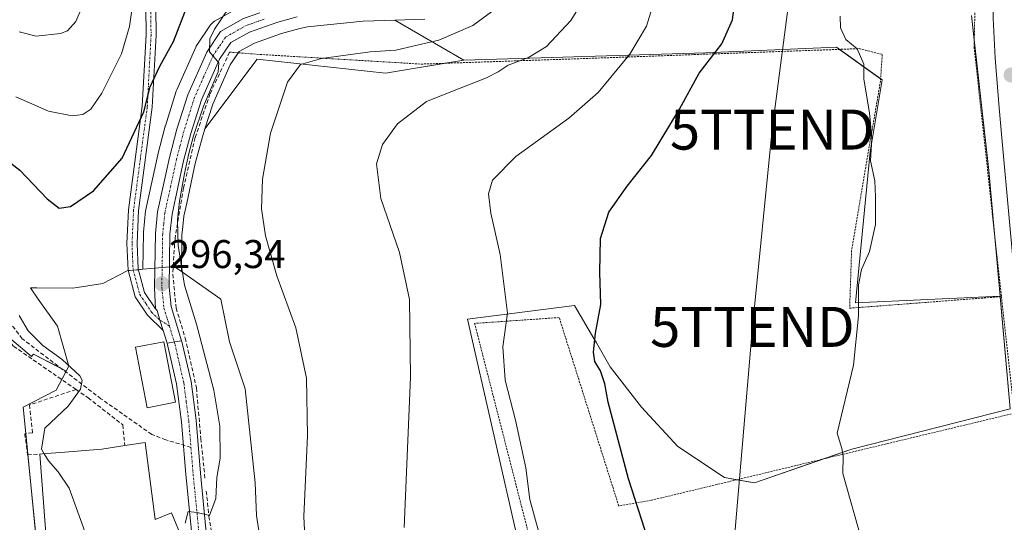
# Model space of a CAD drawing. Units: metres. Extents: x 620156 to 623583, y 4782703 to 4785077.
# Drawn here: x 622719 to 622966, y 4782955 to 4783081 of the extents above; entities that cross this region are included whole.
import ezdxf
from ezdxf.enums import TextEntityAlignment as Align

# ---------------------------------------------------------------- set-up
doc = ezdxf.new("R2010")
doc.units = ezdxf.units.M
doc.header["$MEASUREMENT"] = 0
for name, pattern in [('TRAZO_Y_PUNTO', [1, 0.5, -0.25, 0, -0.25]), ('TRAZOS', [0.75, 0.5, -0.25]), ('TRAZOSX2', [1.5, 1, -0.5])]:
    doc.linetypes.add(name, pattern=pattern)
doc.layers.get('0').update_dxf_attribs({"lineweight": 5})
for name, color, linetype, lineweight in [('Alambrada', 19, 'TRAZOS', 0), ('Camino', 19, 'Continuous', 0), ('Camino Cxs', 19, 'Continuous', 0), ('Camino eje', 39, 'TRAZO_Y_PUNTO', 13), ('Carretera de calzada única', 19, 'Continuous', 13), ('Carretera de calzada única Cxs', 19, 'Continuous', 13), ('Carretera de calzada única eje', 19, 'TRAZO_Y_PUNTO', 0), ('Carátula', 7, 'Continuous', 5), ('Cultivos herbáceos CxS', 92, 'Continuous', 0), ('Curva de nivel maestra', 36, 'Continuous', 30), ('Curva de nivel normal', 36, 'Continuous', 0), ('Edificación', 1, 'Continuous', 13), ('Edificación Cxs', 1, 'Continuous', 13), ('Edificación religiosa', 2, 'Continuous', 13), ('Edificación religiosa Cxs', 2, 'Continuous', 13), ('Muro lineal', 1, 'TRAZOSX2', 13), ('Núcleo urbano', 19, 'Continuous', 0), ('Núcleo urbano CxS', 19, 'Continuous', 0), ('Prado', 92, 'Continuous', 0), ('Prado CxS', 92, 'Continuous', 0), ('Punto de cota en terreno', 7, 'Continuous', 0), ('Rótulo de punto de cota en terreno', 19, 'Continuous', 0), ('Senda', 19, 'TRAZOSX2', 0), ('Tendido', 6, 'Continuous', 0), ('Torre de tendido puntual', 7, 'Continuous', 0)]:
    doc.layers.add(name, color=color, linetype=linetype, lineweight=lineweight)
doc.styles.add('Arial', font='txt', dxfattribs={"height": 0.2})

# ---------------------------------------------------------------- blocks, each defined once
blk = doc.blocks.new('*U151')
at = {"layer": 'Prado CxS', "color": 92, "linetype": 'Continuous', "lineweight": 0}
for points in [[(622706.17, 4783010.03, 291.66), (622722.17, 4782996.49, 293.37), (622722.28, 4782996.62, 293.38), (622722.48, 4782996.85, 293.4), (622722.67, 4782997.08, 293.43), (622730.87, 4782992.86, 294.2), (622728.33, 4782988.06, 294.58), (622720.15, 4782983.79, 293.83), (622720.88, 4782976.37, 293.89), (622724.06, 4782943.93, 291.96)], [(622844.17, 4782949.51, 281.07), (622831.34, 4783005.84, 282.57), (622858.13, 4783009.27, 276.02), (622862.96, 4783001.02, 274.92), (622863.63, 4782999.88, 274.78), (622867.07, 4782993.93, 274.14), (622874.85, 4782983.85, 273.51), (622884.01, 4782974.01, 272.81), (622895.69, 4782966.22, 272.13), (622903.14, 4782964.89, 271.7), (622927.52, 4782973.32, 269.74), (622967.17, 4782983.38, 267.78)], [(622957.51, 4783081.8, 267.33), (622961.83, 4783042.98, 267.11), (622964.64, 4783011.61, 267.74), (622928.43, 4783009.96, 270.12), (622932.1, 4783047.74, 269.91), (622935.12, 4783065.72, 269.37), (622923.67, 4783073.9, 270.26), (622921.68, 4783073.81, 270.4), (622890.88, 4783072.47, 275.31), (622830.45, 4783070.63, 287.07), (622813.15, 4783080.64, 292.48), (622820.66, 4783080.86, 292.01)]]:
    blk.add_polyline3d(points, dxfattribs=at)
blk = doc.blocks.new('*U156')
at = {"layer": 'Prado CxS', "color": 92, "linetype": 'Continuous', "lineweight": 0}
blk.add_polyline3d([(622773.81, 4783083.64, 294.57), (622768.03, 4783080.41, 295.77), (622767.65, 4783080.15, 295.82), (622767.31, 4783079.84, 295.81), (622767.02, 4783079.48, 295.76), (622763.56, 4783074.34, 297), (622763.45, 4783074.16, 297.06), (622763.31, 4783073.88, 297.13), (622758.57, 4783063.21, 296.86), (622758.49, 4783063.02, 296.87), (622758.45, 4783062.9, 296.88), (622755.7, 4783054.24, 296.9), (622755.66, 4783054.09, 296.9), (622753.82, 4783047.06, 296.97), (622753.79, 4783046.94, 296.98), (622750.82, 4783033.29, 296.5), (622750.8, 4783033.17, 296.5), (622750.77, 4783032.96, 296.51), (622750.22, 4783027.61, 296.52), (622750.2, 4783027.35, 296.52), (622750.06, 4783018.32, 296.45), (622746.13, 4783017.96, 296.82), (622740.08, 4783014.76, 297.31), (622732.58, 4783013.62, 297.55), (622723.53, 4783013.68, 297.43), (622721.93, 4783013.69, 297.37), (622723.9, 4783010.88, 297.21), (622728.69, 4783004.08, 296.68), (622731.54, 4782994.11, 294.43), (622730.87, 4782992.86, 294.2), (622722.67, 4782997.08, 293.43), (622722.48, 4782996.85, 293.4), (622722.28, 4782996.62, 293.38), (622722.17, 4782996.49, 293.37), (622706.17, 4783010.03, 291.66)], dxfattribs=at)
blk.add_polyline3d([(622813.15, 4783080.64, 292.48), (622830.45, 4783070.63, 287.07), (622810.83, 4783067.36, 287.55), (622778.72, 4783070.87, 292.49), (622765.6, 4783053.48, 293.91), (622767.55, 4783059.61, 293.57), (622771.91, 4783069.42, 293.34), (622774.15, 4783072.76, 293.82), (622778.01, 4783074.91, 293.59), (622784.79, 4783077.26, 293.03), (622789.39, 4783078.59, 292.58), (622791.32, 4783078.99, 292.28), (622805.24, 4783080.4, 292.51), (622813.15, 4783080.64, 292.48)], close=True, dxfattribs=at)
blk = doc.blocks.new('*U174')
at = {"layer": 'Curva de nivel normal', "color": 36, "linetype": 'Continuous', "lineweight": 0}
blk.add_polyline3d([(622930.07, 4782950.4, 270), (622925.26, 4782967.21, 270), (622925.36, 4782971.64, 270), (622925.01, 4782973.47, 270), (622923.85, 4782977.36, 270), (622927.96, 4782994.36, 270), (622929.21, 4783006.69, 270), (622929.24, 4783014.46, 270), (622929.96, 4783018.25, 270), (622931.94, 4783022.77, 270), (622933.43, 4783029.52, 270), (622933.45, 4783036.47, 270), (622933.32, 4783040.47, 270), (622932.24, 4783045.42, 270), (622932.51, 4783051.02, 270), (622931.96, 4783057.42, 270), (622930.58, 4783065.84, 270), (622930.56, 4783069.6, 270), (622928.88, 4783073.44, 270), (622926.07, 4783075.81, 270), (622924.7, 4783078.71, 270), (622924.6, 4783081.62, 270)], dxfattribs=at)
blk = doc.blocks.new('*U178')
at = {"layer": 'Curva de nivel normal', "color": 36, "linetype": 'Continuous', "lineweight": 0}
blk.add_polyline3d([(622839.84, 4783084.53, 290), (622832.64, 4783079.34, 290), (622824.13, 4783075.64, 290), (622818.74, 4783074.35, 290), (622813.4, 4783073.17, 290), (622806.98, 4783072.68, 290), (622794.77, 4783071.02, 290), (622789.51, 4783069.52, 290), (622786.3, 4783065.15, 290), (622782.04, 4783052.38, 290), (622780.03, 4783040.9, 290), (622779.78, 4783033.48, 290), (622780.74, 4783026.69, 290), (622783.61, 4783016.69, 290), (622788.39, 4783003.69, 290), (622791.06, 4782991.11, 290), (622791.27, 4782976.71, 290), (622790.38, 4782956.45, 290), (622791.47, 4782934.41, 290)], dxfattribs=at)
blk = doc.blocks.new('*U187')
at = {"layer": 'Curva de nivel normal', "color": 36, "linetype": 'Continuous', "lineweight": 0}
blk.add_polyline3d([(622815.45, 4782953.72, 285), (622817.06, 4782991.36, 285), (622816.82, 4783010.73, 285), (622814.34, 4783022.49, 285), (622809.67, 4783036.06, 285), (622808.56, 4783044.69, 285), (622810.06, 4783049.55, 285), (622813.85, 4783054.72, 285), (622821.07, 4783060.3, 285), (622829.07, 4783063.48, 285), (622836.07, 4783066.18, 285), (622839.01, 4783067.67, 285), (622841.51, 4783069.38, 285), (622846.6, 4783071.33, 285), (622851.1, 4783074.06, 285), (622857.2, 4783080.52, 285), (622863.74, 4783091.25, 285)], dxfattribs=at)
blk = doc.blocks.new('*U227')
at = {"layer": 'Curva de nivel maestra', "color": 36, "linetype": 'Continuous', "lineweight": 30}
blk.add_polyline3d([(622711.56, 4783049.02, 300), (622719.27, 4783043.12, 300), (622726.12, 4783035.95, 300), (622729.11, 4783033.58, 300), (622731.96, 4783034.03, 300), (622737.71, 4783037.96, 300), (622744.85, 4783046.09, 300), (622750.32, 4783057.69, 300), (622751.88, 4783063.93, 300), (622754.28, 4783069.09, 300), (622757.73, 4783075.31, 300), (622762.16, 4783086.81, 300)], dxfattribs=at)
blk = doc.blocks.new('5PATER')
at = {"layer": 'Carátula', "linetype": 'Continuous', "lineweight": 5}
h = blk.add_hatch(color=250, dxfattribs=at)
edge = h.paths.add_edge_path()
edge.add_ellipse((0, 0.01), major_axis=(-1.33, -1.34), ratio=0.999422, start_angle=0, end_angle=360)
blk = doc.blocks.new('*U234')
at = {"layer": 'Carretera de calzada única Cxs', "color": 19, "linetype": 'Continuous', "lineweight": 13}
blk.add_polyline3d([(622966.97, 4783030.22, 267.37), (622965.06, 4783051.24, 267.32), (622964.42, 4783058.71, 267.32), (622963.46, 4783071.14, 267.4), (622962.92, 4783081.13, 267.55), (622962.72, 4783106.98, 268.06), (622963.35, 4783120.87, 268.29), (622965.48, 4783141.5, 268.43), (622965.73, 4783143.72, 268.42)], dxfattribs=at)
blk = doc.blocks.new('5TTEND')
blk.add_text('5TTEND', height=10).set_placement((0, 0), align=Align.MIDDLE_CENTER)

msp = doc.modelspace()

# ---------------------------------------------------------------- linework, layer by layer
at = {"layer": 'Alambrada', "color": 19, "linetype": 'TRAZOS', "lineweight": 0}
for points in [[(622922.55, 4783186.52, 273.34), (622924.48, 4783171.13, 272.53), (622927.36, 4783160.07, 272.64), (622935.54, 4783152.86, 271.41), (622946.12, 4783148.53, 270.44), (622961.51, 4783143.24, 270.05), (622959.11, 4783117.75, 268.92), (622958.15, 4783073.98, 267.17), (622963.93, 4783021.08, 267.67), (622964.99, 4783011.48, 268.74)], [(622771.8, 4783072.63, 299.77), (622779.34, 4783072.06, 301.13), (622819.74, 4783069.65, 297.21), (622862.55, 4783071.1, 282.44), (622929.4, 4783073.51, 270.39), (622935.17, 4783072.07, 270.21), (622934.69, 4783065.34, 269.93), (622927.48, 4783023.01, 270.5), (622927, 4783008.58, 270.58), (622964.99, 4783011.48, 268.74)], [(622964.99, 4783011.48, 268.74), (622967.78, 4782986.45, 267.81), (622968.19, 4782982.32, 268)], [(622968.19, 4782982.32, 268), (622877.38, 4782960.55, 274.34), (622869.2, 4782959.1, 277.15), (622854.29, 4783006.24, 277.89), (622833.12, 4783004.79, 282.89), (622847.56, 4782948.52, 281.72), (622819.66, 4782923.03, 289.77), (622807.64, 4782920.62, 287.1)]]:
    msp.add_polyline3d(points, dxfattribs=at)
at = {"layer": 'Camino', "color": 19, "linetype": 'Continuous', "lineweight": 0}
for points in [[(622755.17, 4783002.98, 296.64), (622751.25, 4783006.82, 296.53), (622748.15, 4783011.45, 296.62), (622746.37, 4783018.06, 296.79), (622746.1, 4783024.73, 297.06), (622746.49, 4783033.23, 297.4), (622749.93, 4783059.1, 300.32), (622750.87, 4783076.94, 302.19), (622750.72, 4783090.51, 303.92), (622752.37, 4783105.79, 305.33), (622755.58, 4783125.92, 306.18), (622758.14, 4783159.38, 311.41), (622756.75, 4783167.27, 311.57), (622753.67, 4783179.42, 311.48), (622750.16, 4783197.38, 311), (622744.19, 4783209.99, 310.87), (622737.92, 4783220.74, 310.96), (622732.48, 4783225.33, 311.14), (622726.15, 4783229.12, 311.84), (622715.45, 4783235.41, 313.37), (622703.34, 4783244.28, 315.12)], [(622716.82, 4783237.5, 313.86), (622727.42, 4783231.27, 312.01), (622733.94, 4783227.37, 311.28), (622739.86, 4783222.37, 310.77), (622746.41, 4783211.15, 310.31), (622752.55, 4783198.16, 310.15), (622756.11, 4783179.97, 310.67), (622759.2, 4783167.79, 310.9), (622760.66, 4783159.51, 310.55), (622758.06, 4783125.63, 305.58), (622754.85, 4783105.46, 304.51), (622753.22, 4783090.39, 303), (622753.37, 4783076.89, 301.56), (622752.42, 4783058.87, 299.15), (622748.99, 4783033.01, 296.87), (622748.61, 4783024.73, 296.72), (622748.86, 4783018.44, 296.56), (622750.46, 4783012.5, 296.47), (622753.27, 4783008.44, 296.51)], [(622753.27, 4783008.44, 296.51), (622753.65, 4783007.97, 296.52), (622754.36, 4783005.62, 296.58), (622755.17, 4783002.98, 296.64)]]:
    msp.add_polyline3d(points, dxfattribs=at)
at = {"layer": 'Camino Cxs', "color": 19, "linetype": 'Continuous', "lineweight": 0}
msp.add_polyline3d([(622753.22, 4783090.39, 303), (622753.37, 4783076.89, 301.56), (622752.42, 4783058.87, 299.15), (622748.99, 4783033.01, 296.87), (622748.61, 4783024.73, 296.72), (622748.86, 4783018.44, 296.56), (622750.46, 4783012.5, 296.47), (622753.27, 4783008.44, 296.51), (622753.65, 4783007.97, 296.52), (622754.36, 4783005.62, 296.58), (622755.17, 4783002.98, 296.64), (622751.25, 4783006.82, 296.53), (622748.15, 4783011.45, 296.62), (622746.37, 4783018.06, 296.79), (622746.1, 4783024.73, 297.06), (622746.49, 4783033.23, 297.4), (622749.93, 4783059.1, 300.32), (622750.87, 4783076.94, 302.19), (622750.72, 4783090.51, 303.92)], dxfattribs=at)
at = {"layer": 'Camino eje', "color": 39, "linetype": 'TRAZO_Y_PUNTO', "lineweight": 13}
msp.add_polyline3d([(622751.97, 4783090.45, 303.31), (622752.12, 4783076.92, 301.74), (622751.18, 4783058.99, 299.78), (622749.46, 4783046.06, 298.58), (622747.74, 4783033.12, 297.13), (622747.36, 4783024.73, 296.89), (622747.48, 4783021.59, 296.78), (622747.62, 4783018.25, 296.67), (622749.31, 4783011.98, 296.55), (622750.86, 4783009.66, 296.49), (622752.22, 4783007.63, 296.52), (622754.36, 4783005.62, 296.58), (622756.72, 4783004.15, 296.58)], dxfattribs=at)
at = {"layer": 'Carretera de calzada única', "color": 19, "linetype": 'Continuous', "lineweight": 13}
for points in [[(622993.49, 4782752.63, 265.16), (622990.71, 4782784.65, 265.6), (622974.65, 4782948.73, 267.42), (622970.03, 4782997.51, 267.66), (622966.97, 4783030.22, 267.37), (622965.06, 4783051.24, 267.32), (622964.42, 4783058.71, 267.32), (622963.46, 4783071.14, 267.4), (622962.92, 4783081.13, 267.55), (622962.72, 4783106.98, 268.06), (622963.35, 4783120.87, 268.29), (622965.48, 4783141.5, 268.43), (622965.73, 4783143.72, 268.42)], [(622753.27, 4783008.44, 296.51), (622752.99, 4783013.65, 296.35), (622753.2, 4783027.3, 296.13), (622753.75, 4783032.65, 296.11), (622756.72, 4783046.3, 295.66), (622758.56, 4783053.33, 296.04), (622761.31, 4783061.99, 295.57), (622766.05, 4783072.66, 295.2), (622769.51, 4783077.8, 294.83), (622775.27, 4783081.02, 294.21), (622779.39, 4783082.44, 293.87)], [(622788.67, 4783081.5, 293.2), (622783.88, 4783080.12, 293.5), (622776.78, 4783077.66, 293.93), (622772.06, 4783075.03, 294.35), (622769.27, 4783070.88, 294.32), (622764.74, 4783060.68, 294.64), (622762.08, 4783052.31, 295.31), (622760.28, 4783045.44, 294.99), (622757.38, 4783032.07, 295.4), (622756.86, 4783027.08, 295.62), (622756.66, 4783013.82, 296.23), (622757.16, 4783009, 296.32), (622759.78, 4783000.43, 296.29)], [(622753.27, 4783008.44, 296.51), (622753.65, 4783007.97, 296.52), (622754.36, 4783005.62, 296.58), (622755.17, 4783002.98, 296.64)], [(622756.12, 4782999.81, 296.69), (622755.17, 4783002.98, 296.64)], [(622759.78, 4783000.43, 296.29), (622758.05, 4783000.16, 296.51), (622756.12, 4782999.81, 296.69)], [(622759.78, 4783000.43, 296.29), (622758.05, 4783000.16, 296.51), (622756.12, 4782999.81, 296.69)], [(622768.46, 4782919.77, 293.51), (622768.06, 4782927.52, 293.89), (622766.62, 4782937.14, 294.28), (622764.96, 4782943.05, 294.55), (622762.22, 4782952.91, 294.85), (622760.83, 4782967, 295.34), (622759.74, 4782980.18, 296.02), (622758.52, 4782989.63, 296.49), (622756.35, 4782999.05, 296.7), (622756.12, 4782999.81, 296.69)], [(622759.78, 4783000.43, 296.29), (622759.83, 4783000.26, 296.3), (622760, 4782999.54, 296.36), (622762.13, 4782990.28, 296.32), (622763.38, 4782980.57, 295.94), (622764.48, 4782967.33, 295.34), (622765.86, 4782953.43, 294.82), (622767.7, 4782943.54, 294.44), (622770.99, 4782930.71, 294.02), (622772.23, 4782920.79, 293.52)]]:
    msp.add_polyline3d(points, dxfattribs=at)
at = {"layer": 'Carretera de calzada única Cxs', "color": 19, "linetype": 'Continuous', "lineweight": 13}
msp.add_polyline3d([(622788.67, 4783081.5, 293.2), (622783.88, 4783080.12, 293.5), (622776.78, 4783077.66, 293.93), (622772.06, 4783075.03, 294.35), (622769.27, 4783070.88, 294.32), (622764.74, 4783060.68, 294.64), (622762.08, 4783052.31, 295.31), (622760.28, 4783045.44, 294.99), (622757.38, 4783032.07, 295.4), (622756.86, 4783027.08, 295.62), (622756.66, 4783013.82, 296.23), (622757.16, 4783009, 296.32), (622759.78, 4783000.43, 296.29), (622758.05, 4783000.16, 296.51), (622756.12, 4782999.81, 296.69), (622755.17, 4783002.98, 296.64), (622754.36, 4783005.62, 296.58), (622753.65, 4783007.97, 296.52), (622753.27, 4783008.44, 296.51), (622752.99, 4783013.65, 296.35), (622753.2, 4783027.3, 296.13), (622753.75, 4783032.65, 296.11), (622756.72, 4783046.3, 295.66), (622758.56, 4783053.33, 296.04), (622761.31, 4783061.99, 295.57), (622766.05, 4783072.66, 295.2), (622769.51, 4783077.8, 294.83), (622775.27, 4783081.02, 294.21)], dxfattribs=at)
msp.add_polyline3d([(622772.23, 4782920.79, 293.52), (622770.34, 4782920.28, 293.5), (622768.46, 4782919.77, 293.51), (622768.06, 4782927.52, 293.89), (622766.62, 4782937.14, 294.28), (622764.96, 4782943.05, 294.55), (622762.22, 4782952.91, 294.85), (622760.83, 4782967, 295.34), (622759.74, 4782980.18, 296.02), (622758.52, 4782989.63, 296.49), (622756.35, 4782999.05, 296.7), (622756.12, 4782999.81, 296.69), (622758.05, 4783000.16, 296.51), (622759.78, 4783000.43, 296.29), (622759.83, 4783000.26, 296.3), (622760, 4782999.54, 296.36), (622762.13, 4782990.28, 296.32), (622763.38, 4782980.57, 295.94), (622764.48, 4782967.33, 295.34), (622765.86, 4782953.43, 294.82), (622767.7, 4782943.54, 294.44), (622770.99, 4782930.71, 294.02), (622772.23, 4782920.79, 293.52)], close=True, dxfattribs=at)
at = {"layer": 'Carretera de calzada única eje', "color": 19, "linetype": 'TRAZO_Y_PUNTO', "lineweight": 0}
for points in [[(622780.44, 4783080.86, 293.76), (622779.77, 4783080.63, 293.8), (622776.02, 4783079.34, 294.08), (622770.78, 4783076.41, 294.55), (622769.06, 4783073.84, 294.67), (622767.66, 4783071.77, 294.74), (622765.29, 4783066.43, 295.21), (622763.02, 4783061.33, 295.13), (622761.65, 4783057, 295.45), (622760.32, 4783052.82, 295.73), (622759.4, 4783049.3, 295.67), (622758.5, 4783045.87, 295.36), (622757.05, 4783039.18, 295.55), (622755.56, 4783032.36, 295.91), (622755.29, 4783029.68, 295.87), (622755.03, 4783027.19, 295.93), (622754.93, 4783020.56, 296.19), (622754.82, 4783013.73, 296.32), (622755.35, 4783008.63, 296.51), (622756.72, 4783004.15, 296.58)], [(622756.72, 4783004.15, 296.58), (622757.93, 4783000.14, 296.53)], [(622757.93, 4783000.14, 296.53), (622758.12, 4782999.54, 296.54), (622759.26, 4782994.58, 296.61), (622760.32, 4782989.95, 296.5), (622760.95, 4782985.1, 296.29), (622761.56, 4782980.37, 296.02), (622762.11, 4782973.75, 295.63)], [(622762.11, 4782973.75, 295.63), (622762.65, 4782967.16, 295.33), (622764.04, 4782953.17, 294.83), (622765.41, 4782948.24, 294.72), (622766.33, 4782943.29, 294.52), (622767.16, 4782940.34, 294.37), (622768.81, 4782933.92, 294.15), (622769.52, 4782929.11, 293.95), (622770.14, 4782924.15, 293.73), (622770.34, 4782920.28, 293.5)]]:
    msp.add_polyline3d(points, dxfattribs=at)
at = {"layer": 'Cultivos herbáceos CxS', "color": 92, "linetype": 'Continuous', "lineweight": 0}
for points in [[(622782.79, 4782929.33, 291.92), (622778.52, 4782956.74, 292.4), (622778.17, 4782964.93, 292.69), (622775.68, 4782988.42, 293.17), (622771.76, 4783000.17, 292.89), (622769.62, 4783010.84, 292.44), (622759.72, 4783017.75, 294.68), (622759.86, 4783026.9, 294.27), (622759.99, 4783028.19, 294.19), (622760.35, 4783031.6, 294.04), (622761.05, 4783034.84, 293.77), (622763.2, 4783044.74, 293.97), (622764.96, 4783051.48, 294), (622765.6, 4783053.48, 293.91), (622778.72, 4783070.87, 292.49), (622810.83, 4783067.36, 287.55), (622830.45, 4783070.63, 287.07), (622890.88, 4783072.47, 275.31), (622921.68, 4783073.81, 270.4), (622923.67, 4783073.9, 270.26), (622935.12, 4783065.72, 269.37), (622932.1, 4783047.74, 269.91), (622928.43, 4783009.96, 270.12), (622964.64, 4783011.61, 267.74), (622964.64, 4783011.61, 267.74), (622967.17, 4782983.38, 267.78), (622927.52, 4782973.32, 269.74), (622903.14, 4782964.89, 271.7), (622895.69, 4782966.22, 272.13), (622884.01, 4782974.01, 272.81), (622874.85, 4782983.85, 273.51), (622867.07, 4782993.93, 274.14), (622863.63, 4782999.88, 274.78), (622862.96, 4783001.02, 274.92), (622858.13, 4783009.27, 276.02), (622831.34, 4783005.84, 282.57), (622844.17, 4782949.51, 281.07)], [(622964.64, 4783011.61, 267.74), (622928.43, 4783009.96, 270.12), (622932.1, 4783047.74, 269.91), (622935.11, 4783065.72, 269.37), (622934.74, 4783065.99, 269.43), (622924.46, 4783073.33, 270.24), (622923.67, 4783073.9, 270.26), (622921.68, 4783073.81, 270.4), (622890.88, 4783072.47, 275.31), (622830.45, 4783070.63, 287.07)], [(622830.45, 4783070.63, 287.07), (622825.83, 4783069.86, 287.35), (622810.83, 4783067.36, 287.55), (622778.72, 4783070.87, 292.49), (622765.6, 4783053.48, 293.91)], [(622759.72, 4783017.75, 294.68), (622759.86, 4783026.9, 294.27), (622759.99, 4783028.19, 294.19), (622760.35, 4783031.6, 294.04), (622761.05, 4783034.84, 293.78), (622763.2, 4783044.74, 293.97), (622764.96, 4783051.48, 294), (622765.6, 4783053.48, 293.91)], [(622810.66, 4782919.94, 286.08), (622810.58, 4782921.21, 286.14), (622810.56, 4782921.5, 286.15), (622809.36, 4782921.47, 286.5), (622794.89, 4782921.15, 290.08), (622783.5, 4782921.86, 292.15), (622782.79, 4782929.33, 291.92), (622778.52, 4782956.74, 292.4), (622778.17, 4782964.93, 292.69), (622775.68, 4782988.42, 293.17), (622771.76, 4783000.17, 292.89), (622769.62, 4783010.84, 292.44), (622759.72, 4783017.75, 294.68)], [(622967.17, 4782983.38, 267.78), (622964.65, 4783011.46, 267.74), (622964.64, 4783011.61, 267.74)], [(622810.66, 4782919.94, 286.08), (622814.1, 4782920.18, 285.49), (622818.89, 4782922.88, 284.75), (622820.47, 4782923.77, 284.5), (622829.64, 4782928.94, 282.83), (622831.74, 4782934.07, 282.54), (622832.72, 4782936.45, 282.43), (622841.65, 4782944.93, 281.36), (622844.16, 4782949.51, 281.07), (622831.34, 4783005.84, 282.57), (622858.13, 4783009.27, 276.02), (622862.96, 4783001.02, 274.92), (622863.63, 4782999.88, 274.78), (622867.06, 4782993.93, 274.14), (622874.85, 4782983.85, 273.51), (622884.01, 4782974.01, 272.81), (622895.69, 4782966.22, 272.13), (622898.75, 4782965.67, 271.94), (622903.14, 4782964.89, 271.7), (622920.44, 4782970.87, 270.35), (622927.52, 4782973.32, 269.74), (622967.17, 4782983.38, 267.78)]]:
    msp.add_polyline3d(points, dxfattribs=at)
at = {"layer": 'Curva de nivel maestra', "color": 36, "linetype": 'Continuous', "lineweight": 30}
msp.add_polyline3d([(622877.43, 4782948.02, 275), (622871.6, 4782965.86, 275), (622866.52, 4782985.04, 275), (622865.73, 4782989.68, 275), (622864.62, 4782992.92, 275), (622863.23, 4782995.26, 275), (622862.87, 4782997.6, 275), (622863.38, 4783002.38, 275), (622864.7, 4783009.55, 275), (622864.43, 4783017.58, 275), (622864.6, 4783026.02, 275), (622866.74, 4783032.64, 275), (622871.27, 4783039.07, 275), (622877.42, 4783046.79, 275), (622884.41, 4783058.4, 275), (622889.35, 4783067.36, 275), (622895, 4783074.69, 275), (622897.65, 4783080.69, 275), (622898.89, 4783090.69, 275)], dxfattribs=at)
at = {"layer": 'Curva de nivel normal', "color": 36, "linetype": 'Continuous', "lineweight": 0}
for points in [[(622777.07, 4783091.85, 295), (622767.97, 4783078.37, 295), (622766.87, 4783075.99, 295), (622766.77, 4783072.75, 295), (622769.06, 4783069.95, 295), (622768.9, 4783067.74, 295), (622765.28, 4783059.1, 295), (622762.77, 4783051.69, 295), (622761.61, 4783047.3, 295), (622760.52, 4783042.28, 295), (622759.27, 4783035.39, 295), (622758.75, 4783030.66, 295), (622758.89, 4783024.3, 295), (622760.49, 4783014.34, 295), (622763.47, 4783004.62, 295), (622767.83, 4782988.07, 295), (622769.35, 4782979.05, 295), (622769.44, 4782971.06, 295), (622768.61, 4782966.24, 295), (622768.33, 4782960.95, 295), (622766.74, 4782956.69, 295), (622763.69, 4782957.49, 295), (622761.38, 4782957.72, 295), (622760.67, 4782954.8, 295)], [(622849.31, 4782952.19, 280), (622846.94, 4782960.69, 280), (622845.9, 4782968.69, 280), (622843.33, 4782980.58, 280), (622840.74, 4782990.58, 280), (622840.14, 4782998.92, 280), (622841.33, 4783007.36, 280), (622839.49, 4783022.03, 280), (622837.21, 4783032.36, 280), (622836.6, 4783037.17, 280), (622837.63, 4783040.59, 280), (622843.4, 4783046.54, 280), (622856.74, 4783056.14, 280), (622864.08, 4783062.55, 280), (622871.96, 4783072.15, 280), (622876.16, 4783079.1, 280), (622880.7, 4783094.18, 280)], [(622736.43, 4783087.72, 310), (622733.3, 4783080.26, 310), (622731.23, 4783077.99, 310), (622729.48, 4783077.27, 310), (622723.34, 4783076.67, 310), (622719.07, 4783077.71, 310)], [(622747.4, 4783083.69, 305), (622746.76, 4783079.03, 305), (622744.72, 4783072.24, 305), (622739.82, 4783062.35, 305), (622737.07, 4783058.36, 305), (622735.07, 4783057.03, 305), (622732.39, 4783056.71, 305), (622726.41, 4783057.9, 305), (622718.28, 4783061.44, 305)], [(622719.12, 4783006.74, 295), (622721.33, 4783002.96, 295), (622725, 4782999.29, 295), (622729.84, 4782995.76, 295), (622734.29, 4782991.7, 295), (622734.88, 4782990.56, 295), (622734.43, 4782988.3, 295), (622731.36, 4782984.06, 295), (622725.54, 4782978.54, 295), (622724.69, 4782973.31, 295), (622725.39, 4782972.18, 295)], [(622736.96, 4782949.8, 295), (622735.9, 4782951.79, 295), (622731.6, 4782963.6, 295), (622728.84, 4782967.62, 295), (622726.48, 4782970.44, 295), (622725.39, 4782972.18, 295)]]:
    msp.add_polyline3d(points, dxfattribs=at)
at = {"layer": 'Edificación', "color": 1, "linetype": 'Continuous', "lineweight": 13}
for points in [[(622724.85, 4782972.14, 299.39), (622730.5, 4782972.57, 299.91), (622739.82, 4782973.34, 300.99), (622745.57, 4782974.21, 300.92)], [(622750.67, 4782974.98, 300.08), (622753.17, 4782955.76, 305.67), (622757.26, 4782957.42, 300.01), (622765.49, 4782937.39, 303.52), (622765.87, 4782936.47, 303.4), (622761.48, 4782934.61, 305.5), (622749.94, 4782929.8, 302.73), (622740.76, 4782950.1, 301.71), (622727.17, 4782949.04, 299.57)], [(622745.57, 4782974.21, 300.92), (622750.67, 4782974.98, 300.08)], [(622727.17, 4782949.04, 299.57), (622726.03, 4782948.95, 299.31), (622724.25, 4782972.09, 299.37), (622724.85, 4782972.14, 299.39)]]:
    msp.add_polyline3d(points, dxfattribs=at)
at = {"layer": 'Edificación Cxs', "color": 1, "linetype": 'Continuous', "lineweight": 13}
msp.add_polyline3d([(622750.67, 4782974.98, 300.08), (622753.17, 4782955.76, 305.67), (622757.26, 4782957.42, 300.01), (622765.49, 4782937.39, 303.52), (622765.87, 4782936.47, 303.4), (622761.48, 4782934.61, 305.5), (622749.94, 4782929.8, 302.73), (622740.76, 4782950.1, 301.71), (622727.17, 4782949.04, 299.57), (622726.03, 4782948.95, 299.31), (622724.25, 4782972.09, 299.37), (622724.85, 4782972.14, 299.39), (622730.5, 4782972.57, 299.91), (622739.82, 4782973.34, 300.99), (622745.57, 4782974.21, 300.92), (622750.67, 4782974.98, 300.08)], close=True, dxfattribs=at)
at = {"layer": 'Edificación religiosa', "color": 2, "linetype": 'Continuous', "lineweight": 13}
msp.add_polyline3d([(622758.28, 4782985.09, 299.71), (622751.14, 4782983.69, 299.58), (622748.21, 4782998.82, 300.25), (622755.36, 4783000.21, 299.73), (622758.28, 4782985.09, 299.71)], dxfattribs=at)
at = {"layer": 'Edificación religiosa Cxs', "color": 2, "linetype": 'Continuous', "lineweight": 13}
msp.add_polyline3d([(622758.28, 4782985.09, 299.71), (622751.14, 4782983.69, 299.58), (622748.21, 4782998.82, 300.25), (622755.36, 4783000.21, 299.73), (622758.28, 4782985.09, 299.71)], close=True, dxfattribs=at)
at = {"layer": 'Muro lineal', "color": 1, "linetype": 'TRAZOSX2', "lineweight": 13}
for points in [[(622771.8, 4783072.63, 299.77), (622766.87, 4783062.18, 295.95), (622763.17, 4783051.28, 296.98), (622760.26, 4783038.66, 296.29), (622758.12, 4783026.06, 296.41), (622757.55, 4783017.09, 296.61), (622758.41, 4783008.61, 297.23), (622760.69, 4783001.11, 297.08), (622763.48, 4782988.65, 297.02), (622764.58, 4782975.99, 296.57), (622765.64, 4782965.81, 295.32)], [(622733.34, 4782988.25, 295.83), (622717.61, 4782999.14, 296.84), (622713.28, 4783005.39, 299.92), (622703.17, 4783018.86, 297.06), (622694.52, 4783032.33, 295.82), (622679.12, 4783047.72, 291.66), (622672.39, 4783043.39, 299.57)], [(622733.34, 4782988.25, 295.83), (622721.71, 4782984.4, 295.39), (622722.43, 4782977.43, 295.53), (622720.51, 4782977.19, 294.29), (622721.23, 4782971.89, 294.18), (622724.85, 4782972.14, 299.39)], [(622733.34, 4782988.25, 295.83), (622736.36, 4782986.16, 296.29), (622745.02, 4782979.43, 296.63), (622745.57, 4782974.21, 300.92)], [(622765.96, 4782962.85, 295.87), (622766.6, 4782956.58, 295.32), (622768.67, 4782943.34, 294.89), (622771.84, 4782931.76, 294.76), (622776.28, 4782917.31, 293.76), (622792.85, 4782918.92, 291.32), (622807.64, 4782920.62, 287.1)]]:
    msp.add_polyline3d(points, dxfattribs=at)
at = {"layer": 'Núcleo urbano', "color": 19, "linetype": 'Continuous', "lineweight": 0}
for points in [[(622750.06, 4783018.32, 296.45), (622750.2, 4783027.35, 296.52), (622750.22, 4783027.61, 296.52), (622750.77, 4783032.96, 296.51), (622750.8, 4783033.17, 296.5), (622750.82, 4783033.29, 296.5), (622753.79, 4783046.94, 296.98), (622753.82, 4783047.06, 296.97), (622755.66, 4783054.09, 296.9), (622755.7, 4783054.24, 296.9), (622758.45, 4783062.9, 296.88), (622758.49, 4783063.02, 296.87), (622758.57, 4783063.21, 296.86), (622763.31, 4783073.88, 297.13), (622763.45, 4783074.16, 297.06), (622763.56, 4783074.34, 297), (622767.02, 4783079.48, 295.76), (622767.31, 4783079.84, 295.81), (622767.65, 4783080.15, 295.82), (622768.03, 4783080.41, 295.77), (622773.81, 4783083.64, 294.57)], [(622813.15, 4783080.64, 292.48), (622805.24, 4783080.41, 292.51), (622791.32, 4783078.99, 292.28), (622789.39, 4783078.59, 292.58), (622784.79, 4783077.26, 293.03), (622778.01, 4783074.91, 293.59), (622774.15, 4783072.76, 293.82), (622773.95, 4783072.47, 293.77), (622771.91, 4783069.42, 293.34), (622767.55, 4783059.61, 293.57), (622765.6, 4783053.48, 293.91)], [(622820.66, 4783080.86, 292.01), (622813.15, 4783080.64, 292.48)], [(622964.64, 4783011.61, 267.74), (622963.16, 4783028.16, 267.42), (622961.83, 4783042.99, 267.11), (622958.19, 4783075.68, 267.21), (622957.51, 4783081.8, 267.33)], [(622759.72, 4783017.75, 294.68), (622759.86, 4783026.9, 294.27), (622759.99, 4783028.19, 294.19), (622760.35, 4783031.6, 294.04), (622761.05, 4783034.84, 293.78), (622763.2, 4783044.74, 293.97), (622764.96, 4783051.48, 294), (622765.6, 4783053.48, 293.91)], [(622750.06, 4783018.32, 296.45), (622748.92, 4783018.22, 296.56), (622747.65, 4783018.1, 296.67), (622746.39, 4783017.99, 296.79), (622746.13, 4783017.96, 296.82), (622740.08, 4783014.76, 297.31), (622732.58, 4783013.62, 297.55), (622723.52, 4783013.68, 297.43), (622721.93, 4783013.69, 297.37), (622723.9, 4783010.88, 297.21), (622728.69, 4783004.08, 296.68), (622731.54, 4782994.11, 294.43), (622730.87, 4782992.86, 294.2)], [(622759.72, 4783017.75, 294.68), (622758.38, 4783018.68, 295.28), (622757.88, 4783019.03, 295.51), (622757.67, 4783019.01, 295.62), (622756.74, 4783018.93, 296.09), (622754.9, 4783018.76, 296.25), (622753.07, 4783018.59, 296.29), (622750.06, 4783018.32, 296.45)], [(622759.72, 4783017.75, 294.68), (622758.38, 4783018.68, 295.28), (622757.88, 4783019.03, 295.51), (622757.67, 4783019.01, 295.62), (622756.74, 4783018.93, 296.09), (622754.9, 4783018.76, 296.25), (622753.07, 4783018.59, 296.29), (622750.06, 4783018.32, 296.45)], [(622810.66, 4782919.94, 286.08), (622810.58, 4782921.21, 286.14), (622810.56, 4782921.5, 286.15), (622809.36, 4782921.47, 286.5), (622794.89, 4782921.15, 290.08), (622783.5, 4782921.86, 292.15), (622782.79, 4782929.33, 291.92), (622778.52, 4782956.74, 292.4), (622778.17, 4782964.93, 292.69), (622775.68, 4782988.42, 293.17), (622771.76, 4783000.17, 292.89), (622769.62, 4783010.84, 292.44), (622759.72, 4783017.75, 294.68)], [(622967.17, 4782983.38, 267.78), (622964.65, 4783011.46, 267.74), (622964.64, 4783011.61, 267.74)], [(622730.87, 4782992.86, 294.2), (622730.76, 4782992.66, 294.22), (622729.75, 4782990.74, 294.38), (622728.33, 4782988.07, 294.58), (622720.15, 4782983.79, 293.83), (622720.79, 4782977.23, 293.84), (622720.88, 4782976.37, 293.89), (622721.31, 4782971.9, 293.7), (622723.6, 4782948.61, 292.01)]]:
    msp.add_polyline3d(points, dxfattribs=at)
at = {"layer": 'Núcleo urbano CxS', "color": 19, "linetype": 'Continuous', "lineweight": 0}
for points in [[(622820.66, 4783080.86, 292.01), (622813.15, 4783080.64, 292.48), (622805.24, 4783080.4, 292.51), (622791.32, 4783078.99, 292.28), (622789.39, 4783078.59, 292.58), (622784.79, 4783077.26, 293.03), (622778.01, 4783074.91, 293.59), (622774.15, 4783072.76, 293.82), (622771.91, 4783069.42, 293.34), (622767.55, 4783059.61, 293.57), (622765.6, 4783053.48, 293.91), (622764.96, 4783051.48, 294), (622763.2, 4783044.74, 293.97), (622761.05, 4783034.84, 293.77), (622760.35, 4783031.6, 294.04), (622759.99, 4783028.19, 294.19), (622759.86, 4783026.9, 294.27), (622759.72, 4783017.75, 294.68), (622758.38, 4783018.68, 295.28), (622757.88, 4783019.03, 295.51), (622750.06, 4783018.32, 296.45), (622750.2, 4783027.35, 296.52), (622750.22, 4783027.61, 296.52), (622750.77, 4783032.96, 296.51), (622750.8, 4783033.17, 296.5), (622750.82, 4783033.29, 296.5), (622753.79, 4783046.94, 296.98), (622753.82, 4783047.06, 296.97), (622755.66, 4783054.09, 296.9), (622755.7, 4783054.24, 296.9), (622758.45, 4783062.9, 296.88), (622758.49, 4783063.02, 296.87), (622758.57, 4783063.21, 296.86), (622763.31, 4783073.88, 297.13), (622763.45, 4783074.16, 297.06), (622763.56, 4783074.34, 297), (622767.02, 4783079.48, 295.76), (622767.31, 4783079.84, 295.81), (622767.65, 4783080.15, 295.82), (622768.03, 4783080.41, 295.77), (622773.81, 4783083.64, 294.57)], [(622967.17, 4782983.38, 267.78), (622964.64, 4783011.61, 267.74), (622961.83, 4783042.98, 267.11), (622957.51, 4783081.8, 267.33)], [(622724.06, 4782943.93, 291.96), (622720.88, 4782976.37, 293.89), (622720.15, 4782983.79, 293.83), (622728.33, 4782988.06, 294.58), (622730.87, 4782992.86, 294.2), (622731.54, 4782994.11, 294.43), (622728.69, 4783004.08, 296.68), (622723.9, 4783010.88, 297.21), (622721.93, 4783013.69, 297.37), (622723.53, 4783013.68, 297.43), (622732.58, 4783013.62, 297.55), (622740.08, 4783014.76, 297.31), (622746.13, 4783017.96, 296.82), (622750.06, 4783018.32, 296.45), (622757.88, 4783019.03, 295.51), (622758.38, 4783018.68, 295.28), (622759.72, 4783017.75, 294.68), (622759.72, 4783017.75, 294.68), (622769.62, 4783010.84, 292.44), (622771.76, 4783000.17, 292.89), (622775.68, 4782988.42, 293.17), (622778.17, 4782964.93, 292.69), (622778.52, 4782956.74, 292.4), (622782.79, 4782929.33, 291.92)]]:
    msp.add_polyline3d(points, dxfattribs=at)
at = {"layer": 'Prado', "color": 92, "linetype": 'Continuous', "lineweight": 0}
for points in [[(622750.06, 4783018.32, 296.45), (622750.2, 4783027.35, 296.52), (622750.22, 4783027.61, 296.52), (622750.77, 4783032.96, 296.51), (622750.8, 4783033.17, 296.5), (622750.82, 4783033.29, 296.5), (622753.79, 4783046.94, 296.98), (622753.82, 4783047.06, 296.97), (622755.66, 4783054.09, 296.9), (622755.7, 4783054.24, 296.9), (622758.45, 4783062.9, 296.88), (622758.49, 4783063.02, 296.87), (622758.57, 4783063.21, 296.86), (622763.31, 4783073.88, 297.13), (622763.45, 4783074.16, 297.06), (622763.56, 4783074.34, 297), (622767.02, 4783079.48, 295.76), (622767.31, 4783079.84, 295.81), (622767.65, 4783080.15, 295.82), (622768.03, 4783080.41, 295.77), (622773.81, 4783083.64, 294.57)], [(622813.15, 4783080.64, 292.48), (622805.24, 4783080.41, 292.51), (622791.32, 4783078.99, 292.28), (622789.39, 4783078.59, 292.58), (622784.79, 4783077.26, 293.03), (622778.01, 4783074.91, 293.59), (622774.15, 4783072.76, 293.82), (622773.95, 4783072.47, 293.77), (622771.91, 4783069.42, 293.34), (622767.55, 4783059.61, 293.57), (622765.6, 4783053.48, 293.91)], [(622820.66, 4783080.86, 292.01), (622813.15, 4783080.64, 292.48)], [(622830.45, 4783070.63, 287.07), (622813.15, 4783080.64, 292.48)], [(622964.64, 4783011.61, 267.74), (622963.16, 4783028.16, 267.42), (622961.83, 4783042.99, 267.11), (622958.19, 4783075.68, 267.21), (622957.51, 4783081.8, 267.33)], [(622964.64, 4783011.61, 267.74), (622928.43, 4783009.96, 270.12), (622932.1, 4783047.74, 269.91), (622935.11, 4783065.72, 269.37), (622934.74, 4783065.99, 269.43), (622924.46, 4783073.33, 270.24), (622923.67, 4783073.9, 270.26), (622921.68, 4783073.81, 270.4), (622890.88, 4783072.47, 275.31), (622830.45, 4783070.63, 287.07)], [(622830.45, 4783070.63, 287.07), (622825.83, 4783069.86, 287.35), (622810.83, 4783067.36, 287.55), (622778.72, 4783070.87, 292.49), (622765.6, 4783053.48, 293.91)], [(622750.06, 4783018.32, 296.45), (622748.92, 4783018.22, 296.56), (622747.65, 4783018.1, 296.67), (622746.39, 4783017.99, 296.79), (622746.13, 4783017.96, 296.82), (622740.08, 4783014.76, 297.31), (622732.58, 4783013.62, 297.55), (622723.52, 4783013.68, 297.43), (622721.93, 4783013.69, 297.37), (622723.9, 4783010.88, 297.21), (622728.69, 4783004.08, 296.68), (622731.54, 4782994.11, 294.43), (622730.87, 4782992.86, 294.2)], [(622810.66, 4782919.94, 286.08), (622814.1, 4782920.18, 285.49), (622818.89, 4782922.88, 284.75), (622820.47, 4782923.77, 284.5), (622829.64, 4782928.94, 282.83), (622831.74, 4782934.07, 282.54), (622832.72, 4782936.45, 282.43), (622841.65, 4782944.93, 281.36), (622844.16, 4782949.51, 281.07), (622831.34, 4783005.84, 282.57), (622858.13, 4783009.27, 276.02), (622862.96, 4783001.02, 274.92), (622863.63, 4782999.88, 274.78), (622867.06, 4782993.93, 274.14), (622874.85, 4782983.85, 273.51), (622884.01, 4782974.01, 272.81), (622895.69, 4782966.22, 272.13), (622898.75, 4782965.67, 271.94), (622903.14, 4782964.89, 271.7), (622920.44, 4782970.87, 270.35), (622927.52, 4782973.32, 269.74), (622967.17, 4782983.38, 267.78)], [(622715.59, 4783002.05, 292.63), (622722.17, 4782996.49, 293.37), (622722.28, 4782996.62, 293.38), (622722.48, 4782996.85, 293.4), (622722.67, 4782997.08, 293.43), (622729.71, 4782993.46, 294.03), (622730.87, 4782992.86, 294.2)], [(622730.87, 4782992.86, 294.2), (622730.76, 4782992.66, 294.22), (622729.75, 4782990.74, 294.38), (622728.33, 4782988.07, 294.58), (622720.15, 4782983.79, 293.83), (622720.79, 4782977.23, 293.84), (622720.88, 4782976.37, 293.89), (622721.31, 4782971.9, 293.7), (622723.6, 4782948.61, 292.01)]]:
    msp.add_polyline3d(points, dxfattribs=at)
at = {"layer": 'Senda', "color": 19, "linetype": 'TRAZOSX2', "lineweight": 0}
msp.add_polyline3d([(622762.11, 4782973.75, 295.63), (622755.83, 4782975.65, 295.81), (622752.3, 4782977.01, 296), (622739.59, 4782985.94, 295.68), (622719.9, 4783000.92, 293.73), (622707.07, 4783017.72, 292.22), (622692.78, 4783036.64, 291.31), (622685.17, 4783045.16, 291.14), (622675.71, 4783054.1, 290.92), (622660.54, 4783065.27, 288.8), (622653.79, 4783087.98, 286.48), (622649.02, 4783122.24, 283.24), (622646.64, 4783143.47, 281.68), (622639.09, 4783151.29, 281.47), (622619.63, 4783157.99, 279.94), (622605.73, 4783166.56, 279.82), (622594.6, 4783176.61, 281.18), (622594.6, 4783171.77, 281.04), (622598.96, 4783159.99, 280.45)], dxfattribs=at)
at = {"layer": 'Tendido', "color": 6, "linetype": 'Continuous', "lineweight": 0}
msp.add_polyline3d([(622897.84, 4782947.36, 271.69), (622902.64, 4783003.91, 272.11), (622907.6, 4783053.26, 271.26), (622914.28, 4783104.59, 272.13), (622979.35, 4783139.76, 267.54)], dxfattribs=at)

# ---------------------------------------------------------------- block references
at = {"layer": 'Carretera de calzada única Cxs', "color": 19, "linetype": 'Continuous', "lineweight": 13}
msp.add_blockref('*U234', (0, 0), dxfattribs=at)
at = {"layer": 'Curva de nivel maestra', "color": 36, "linetype": 'Continuous', "lineweight": 30}
msp.add_blockref('*U227', (0, 0), dxfattribs=at)
at = {"layer": 'Curva de nivel normal', "color": 36, "linetype": 'Continuous', "lineweight": 0}
for name in ['*U178', '*U187', '*U174']:
    msp.add_blockref(name, (0, 0), dxfattribs=at)
at = {"layer": 'Prado CxS', "color": 92, "linetype": 'Continuous', "lineweight": 0}
for name in ['*U151', '*U156']:
    msp.add_blockref(name, (0, 0), dxfattribs=at)
at = {"layer": 'Punto de cota en terreno', "linetype": 'Continuous', "lineweight": 0}
for p in [(622967.42, 4783066.91, 267.32), (622754.85, 4783014.68, 296.34)]:
    msp.add_blockref('5PATER', p, dxfattribs=at)
at = {"layer": 'Torre de tendido puntual', "linetype": 'Continuous', "lineweight": 0}
for p in [(622907.6, 4783053.26, 271.28), (622902.64, 4783003.91, 272.02)]:
    msp.add_blockref('5TTEND', p, dxfattribs=at)

# ---------------------------------------------------------------- texts
at = {"layer": 'Rótulo de punto de cota en terreno', "color": 19, "linetype": 'Continuous', "lineweight": 0, "style": 'Arial'}
msp.add_text('296,34', height=7, dxfattribs=at).set_placement((622756.61, 4783016.44), align=Align.BOTTOM_LEFT)

doc.saveas('drawing.dxf')
